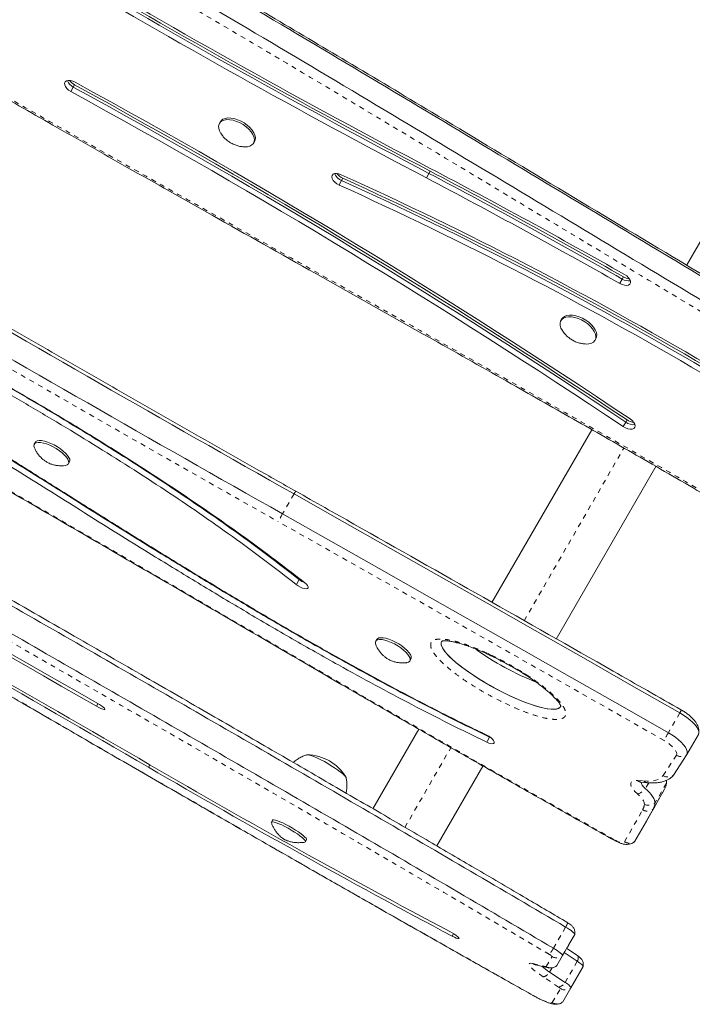
# Model space of a CAD drawing. Extents: x -80 to 418, y -9 to 591.
# Drawn here: x 272 to 285, y 88 to 108 of the extents above; entities that cross this region are included whole.
import ezdxf

# ---------------------------------------------------------------- set-up
doc = ezdxf.new("R2010")
doc.units = 0
doc.header["$LTSCALE"] = 0.125
doc.header["$MEASUREMENT"] = 0
doc.linetypes.add('PHANTOM', pattern=[0.5, 0.25, -0.05, 0.05, -0.05, 0.05, -0.05])
doc.layers.add('CONTOUR', color=7, linetype='CONTINUOUS')

msp = doc.modelspace()

# ---------------------------------------------------------------- linework, layer by layer
at = {"layer": 'CONTOUR', "linetype": 'Continuous', "lineweight": 15}
for p, q in [((288.30299, 108.08452), (285.28804, 102.86247)), ((275.82794, 105.77711), (275.8084, 105.74326)), ((276.50122, 105.34326), (276.52076, 105.37711)), ((282.75614, 101.77711), (282.7366, 101.74326)), ((283.42942, 101.34326), (283.44896, 101.37711)), ((283.36277, 99.52782), (281.33778, 96.02042)), ((272.07289, 99.27317), (272.05104, 99.23532)), ((272.74386, 98.83532), (272.76571, 98.87317)), ((282.64196, 95.27934), (284.66407, 98.78173)), ((279.0011, 95.27317), (278.97924, 95.23532)), ((281.34297, 94.931), (281.25648, 94.98502)), ((279.67206, 94.83532), (279.69392, 94.87317)), ((279.85387, 93.45022), (278.92209, 91.83633)), ((285.29257, 92.9394), (285.52571, 93.34321)), ((281.28957, 93.29065), (281.31867, 93.27794)), ((285.01976, 92.52163), (285.29055, 92.9361)), ((280.21908, 91.08279), (281.15453, 92.70304)), ((284.36012, 92.37854), (284.48679, 92.36688)), ((284.87423, 92.33711), (284.87905, 92.36527)), ((284.87905, 92.36527), (284.87888, 92.41461)), ((284.4727, 91.58335), (284.8399, 92.2324)), ((284.23956, 91.17954), (284.60676, 91.82859)), ((276.88474, 91.60754), (276.86158, 91.56743)), ((284.4727, 91.58335), (284.23956, 91.17954)), ((277.5544, 91.16743), (277.57756, 91.20754)), ((284.22716, 91.16538), (284.23956, 91.17954)), ((282.90089, 89.08216), (283.01828, 89.28553)), ((282.90089, 89.08216), (282.65386, 88.65428)), ((283.06976, 88.74359), (282.80621, 88.91816)), ((283.07288, 88.85749), (282.85464, 89.00205)), ((282.65386, 88.65428), (282.77125, 88.85764)), ((282.21908, 88.67389), (282.47967, 88.6131)), ((282.82272, 88.3157), (282.50879, 88.52365)), ((282.65247, 88.65264), (282.65386, 88.65428)), ((283.18792, 88.63424), (282.94088, 88.20636)), ((282.77756, 87.92349), (282.94088, 88.20636)), ((282.77398, 87.91928), (282.77756, 87.92349)), ((282.77694, 87.9225), (282.77756, 87.92349))]:
    msp.add_line(p, q, dxfattribs=at)
at = {"layer": 'CONTOUR', "linetype": 'PHANTOM', "lineweight": 0}
for p, q in [((272.84373, 106.48023), (272.79161, 106.38995)), ((272.86979, 106.52536), (272.84373, 106.48023)), ((280.05941, 104.72855), (280.00729, 104.63827)), ((280.08547, 104.77369), (280.05941, 104.72855)), ((278.28767, 104.58367), (278.23555, 104.49339)), ((278.31373, 104.6288), (278.28767, 104.58367)), ((283.98169, 102.58553), (283.92957, 102.49526)), ((284.00775, 102.63067), (283.98169, 102.58553)), ((284.07879, 99.7265), (284.05273, 99.68136)), ((284.05273, 99.68136), (284.00061, 99.59109)), ((281.98994, 95.65), (284.01342, 99.15477)), ((277.32196, 98.22513), (277.08882, 97.82132)), ((277.43521, 96.50289), (277.42611, 96.48714)), ((277.42611, 96.48714), (277.36783, 96.38619)), ((281.51315, 94.82418), (281.52048, 94.83688)), ((273.34304, 93.96946), (273.31428, 93.91966)), ((285.15004, 93.78431), (284.9169, 93.3805)), ((281.29311, 93.29679), (281.28957, 93.29065)), ((281.28957, 93.29065), (281.23128, 93.1897)), ((279.56869, 91.45628), (280.50318, 93.07485)), ((284.80905, 92.51015), (285.07984, 92.92462)), ((274.39754, 92.72841), (274.36875, 92.67855)), ((284.28988, 92.41382), (284.41654, 92.40216)), ((284.51796, 92.36465), (284.4501, 92.24713)), ((284.87776, 92.35504), (284.64462, 91.95123)), ((284.8791, 92.36573), (284.87776, 92.35504)), ((284.8399, 92.2324), (284.60676, 91.82859)), ((284.02814, 91.16691), (284.39534, 91.81594)), ((280.55931, 89.30148), (280.53131, 89.25297)), ((282.83345, 89.43647), (282.58642, 89.00859)), ((283.01828, 89.28553), (282.77125, 88.85764)), ((282.439, 88.63569), (282.55639, 88.83906)), ((283.06976, 88.74359), (282.82272, 88.3157)), ((282.16903, 88.69603), (282.42963, 88.63524)), ((282.55864, 88.60999), (282.50879, 88.52365)), ((282.69142, 88.2198), (282.37749, 88.42775)), ((282.56271, 87.9049), (282.72603, 88.18778))]:
    msp.add_line(p, q, dxfattribs=at)
at = {"layer": 'CONTOUR', "linetype": 'Continuous', "lineweight": 15, "flags": 128}
for points in [[(272.88125, 106.57696), (272.83311, 106.59849), (272.78524, 106.6107), (272.74152, 106.61261), (272.70548, 106.60405), (272.68006, 106.58572), (272.6673, 106.5591), (272.66825, 106.52636), (272.68282, 106.49014), (272.70983, 106.45338), (272.7471, 106.41906), (272.79161, 106.38995)], [(275.83841, 105.53894), (275.81023, 105.59137), (275.79451, 105.64207), (275.79181, 105.68919), (275.80223, 105.73104), (275.82539, 105.7661), (275.86046, 105.7931), (275.90616, 105.81108), (275.96085, 105.81938), (276.02256, 105.81769), (276.08904, 105.80609), (276.1579, 105.78499), (276.22665, 105.75515), (276.2928, 105.71766), (276.35396, 105.67386), (276.40793, 105.62533), (276.45274, 105.57385), (276.48679, 105.52126), (276.50884, 105.46946), (276.5181, 105.42033), (276.51422, 105.37564), (276.49736, 105.33701), (276.46811, 105.30584), (276.42754, 105.28324), (276.37711, 105.27004), (276.31865, 105.26672), (276.30148, 105.26756)], [(275.82794, 105.77711), (275.84493, 105.79995), (275.88, 105.82696), (275.92571, 105.84493), (275.9804, 105.85323), (276.0421, 105.85155), (276.10858, 105.83995), (276.17744, 105.81884), (276.24619, 105.78901), (276.31234, 105.75151), (276.37351, 105.70771), (276.42747, 105.65919), (276.47229, 105.6077), (276.50634, 105.55511), (276.52839, 105.50331), (276.53764, 105.45418), (276.53377, 105.40949), (276.52076, 105.37711)], [(278.2799, 104.70298), (278.2314, 104.72026), (278.18503, 104.72765), (278.14455, 104.72456), (278.11324, 104.71122), (278.09363, 104.68873), (278.08732, 104.6589), (278.09481, 104.62415), (278.1155, 104.5873), (278.14772, 104.55134), (278.18884, 104.51916), (278.23555, 104.49339)], [(283.92957, 102.49526), (283.97752, 102.47285), (284.0256, 102.45962), (284.06992, 102.45664), (284.10689, 102.46414), (284.13352, 102.48152), (284.14764, 102.50737), (284.14812, 102.5396), (284.13492, 102.57559), (284.1091, 102.61243), (284.07275, 102.64714), (284.02883, 102.6769)], [(282.76661, 101.53894), (282.73844, 101.59137), (282.72271, 101.64207), (282.72001, 101.68919), (282.73043, 101.73104), (282.75359, 101.7661), (282.78866, 101.7931), (282.83437, 101.81108), (282.88906, 101.81938), (282.95076, 101.81769), (283.01724, 101.80609), (283.0861, 101.78499), (283.15485, 101.75515), (283.221, 101.71766), (283.28216, 101.67386), (283.33613, 101.62533), (283.38095, 101.57385), (283.415, 101.52126), (283.43705, 101.46946), (283.4463, 101.42033), (283.44243, 101.37564), (283.42556, 101.33701), (283.39631, 101.30584), (283.35574, 101.28324), (283.30531, 101.27004), (283.24685, 101.26672), (283.22968, 101.26756)], [(282.75614, 101.77711), (282.77314, 101.79995), (282.8082, 101.82696), (282.85391, 101.84493), (282.9086, 101.85323), (282.97031, 101.85155), (283.03679, 101.83995), (283.10565, 101.81884), (283.17439, 101.78901), (283.24055, 101.75151), (283.30171, 101.70771), (283.35568, 101.65919), (283.40049, 101.6077), (283.43454, 101.55511), (283.45659, 101.50331), (283.46585, 101.45418), (283.46197, 101.40949), (283.44896, 101.37711)], [(284.00061, 99.59109), (284.04714, 99.56497), (284.09565, 99.54727), (284.14221, 99.5394), (284.18303, 99.54202), (284.21482, 99.55491), (284.23501, 99.57702), (284.24195, 99.60656), (284.23508, 99.64114), (284.21496, 99.67796), (284.18322, 99.71403), (284.14244, 99.74644)], [(272.07289, 99.27317), (272.08499, 99.28754), (272.11299, 99.3023), (272.15205, 99.30876), (272.20077, 99.30672), (272.25739, 99.29623), (272.31986, 99.27768), (272.38593, 99.25174), (272.4532, 99.21935), (272.51925, 99.18167), (272.58168, 99.14007), (272.63825, 99.09606), (272.6869, 99.05121), (272.72588, 99.00716), (272.75378, 98.9655), (272.76959, 98.92773), (272.77274, 98.89521), (272.76571, 98.87317)], [(272.05432, 99.16053), (272.0535, 99.16245), (272.04398, 99.19776), (272.04723, 99.22719), (272.06314, 99.24969), (272.09113, 99.26444), (272.13019, 99.27091), (272.17891, 99.26886), (272.23553, 99.25838), (272.298, 99.23983), (272.36407, 99.21389), (272.43134, 99.18149), (272.49739, 99.14382), (272.55982, 99.10222), (272.61639, 99.0582), (272.66504, 99.01336), (272.70402, 98.96931), (272.73192, 98.92764), (272.74774, 98.88987), (272.75089, 98.85735), (272.74126, 98.83127), (272.71921, 98.81256), (272.68553, 98.8019), (272.67701, 98.80072)], [(285.15004, 93.78431), (284.17252, 94.34135), (283.19471, 94.89784), (282.21661, 95.45378), (281.23823, 96.00916), (280.25958, 96.56399), (279.28065, 97.11826), (278.30144, 97.67198), (277.32196, 98.22513)], [(285.15004, 93.78431), (284.17252, 94.34135), (283.19471, 94.89784), (282.21661, 95.45378), (281.23823, 96.00916), (280.25958, 96.56399), (279.28065, 97.11826), (278.30144, 97.67198), (277.32196, 98.22513)], [(284.9169, 93.3805), (283.93938, 93.93754), (282.96157, 94.49403), (281.98347, 95.04997), (281.0051, 95.60535), (280.02644, 96.16018), (279.04751, 96.71445), (278.0683, 97.26817), (277.08882, 97.82132)], [(284.9169, 93.3805), (283.93938, 93.93754), (282.96157, 94.49403), (281.98347, 95.04997), (281.0051, 95.60535), (280.02644, 96.16018), (279.04751, 96.71445), (278.0683, 97.26817), (277.08882, 97.82132)], [(277.36783, 96.38619), (277.40757, 96.35829), (277.45107, 96.3341), (277.49479, 96.3156), (277.53519, 96.30427), (277.56901, 96.30103), (277.59349, 96.30615), (277.60666, 96.31921), (277.60745, 96.33915), (277.5958, 96.36436), (277.57264, 96.3928), (277.53987, 96.42216)], [(279.0011, 95.27317), (279.0132, 95.28754), (279.04119, 95.3023), (279.08025, 95.30876), (279.12897, 95.30672), (279.18559, 95.29623), (279.24806, 95.27768), (279.31413, 95.25174), (279.3814, 95.21935), (279.44745, 95.18167), (279.50988, 95.14007), (279.56645, 95.09606), (279.6151, 95.05121), (279.65408, 95.00716), (279.68198, 94.9655), (279.6978, 94.92773), (279.70095, 94.89521), (279.69392, 94.87317)], [(278.98252, 95.16053), (278.98171, 95.16245), (278.97218, 95.19776), (278.97543, 95.22719), (278.99134, 95.24969), (279.01933, 95.26444), (279.05839, 95.27091), (279.10712, 95.26886), (279.16374, 95.25838), (279.22621, 95.23983), (279.29227, 95.21389), (279.35955, 95.18149), (279.42559, 95.14382), (279.48803, 95.10222), (279.54459, 95.0582), (279.59325, 95.01336), (279.63223, 94.96931), (279.66013, 94.92764), (279.67594, 94.88987), (279.67909, 94.85735), (279.66947, 94.83127), (279.64742, 94.81256), (279.61374, 94.8019), (279.60522, 94.80072)], [(273.31428, 93.91966), (273.36046, 93.89473), (273.40351, 93.87417), (273.43994, 93.85963), (273.4668, 93.85229), (273.4819, 93.85275), (273.48404, 93.86097), (273.47303, 93.87628), (273.44977, 93.89744), (273.41614, 93.92274), (273.37486, 93.95014), (273.32929, 93.9774)], [(285.52369, 93.33991), (285.53472, 93.36944), (285.53355, 93.40521), (285.52018, 93.4463), (285.49498, 93.49166), (285.45859, 93.54012), (285.41194, 93.59043), (285.35623, 93.6413), (285.2929, 93.69142), (285.22358, 93.7395), (285.15004, 93.78431)], [(285.52571, 93.34321), (285.53472, 93.36944), (285.53355, 93.40521), (285.52018, 93.4463), (285.49498, 93.49166), (285.45859, 93.54012), (285.41194, 93.59043), (285.35623, 93.6413), (285.2929, 93.69142), (285.22358, 93.7395), (285.15004, 93.78431)], [(281.23128, 93.1897), (281.27489, 93.17164), (281.31494, 93.16084), (281.3482, 93.15817), (281.37196, 93.16385), (281.38431, 93.17742), (281.38424, 93.19778), (281.37176, 93.22328), (281.34788, 93.25185), (281.31454, 93.28119), (281.27443, 93.3089), (281.2308, 93.33276)], [(285.29055, 92.9361), (285.30158, 92.96563), (285.30041, 93.0014), (285.28704, 93.04249), (285.26184, 93.08785), (285.22545, 93.13631), (285.1788, 93.18662), (285.12309, 93.23749), (285.05976, 93.28761), (284.99044, 93.33569), (284.9169, 93.3805)], [(285.29055, 92.9361), (285.30158, 92.96563), (285.30041, 93.0014), (285.28704, 93.04249), (285.26184, 93.08785), (285.22545, 93.13631), (285.1788, 93.18662), (285.12309, 93.23749), (285.05976, 93.28761), (284.99044, 93.33569), (284.9169, 93.3805)], [(277.56631, 92.92556), (277.57873, 92.93282), (277.6031, 92.93274), (277.63869, 92.92531), (277.68441, 92.91078), (277.73888, 92.88957), (277.80044, 92.86233), (277.86723, 92.8299), (277.9372, 92.79325), (278.00824, 92.75349), (278.07818, 92.71185), (278.14491, 92.66958), (278.20639, 92.62796), (278.26076, 92.58826), (278.30636, 92.55169), (278.34181, 92.51936), (278.36603, 92.49225), (278.37829, 92.47119), (278.37821, 92.45681)], [(277.575, 92.93186), (277.57873, 92.93282), (277.6031, 92.93274), (277.63869, 92.92531), (277.68441, 92.91078), (277.73888, 92.88957), (277.80044, 92.86233), (277.86723, 92.8299), (277.9372, 92.79325), (278.00824, 92.75349), (278.07818, 92.71185), (278.14491, 92.66958), (278.20639, 92.62796), (278.26076, 92.58826), (278.30636, 92.55169), (278.34181, 92.51936), (278.36603, 92.49225), (278.37829, 92.47119), (278.37934, 92.46742)], [(284.96082, 92.46198), (284.99129, 92.48706), (285.01976, 92.52163)], [(284.97413, 92.47189), (284.99129, 92.48706), (285.01976, 92.52163)], [(284.4501, 92.24713), (284.41515, 92.28067), (284.38888, 92.31313), (284.37253, 92.34297), (284.36689, 92.36877), (284.36774, 92.37784)], [(284.4501, 92.24713), (284.41515, 92.28067), (284.38888, 92.31313), (284.37253, 92.34297), (284.36689, 92.36877), (284.36774, 92.37784)], [(284.87776, 92.35504), (284.87676, 92.38416), (284.87152, 92.40752)], [(284.87776, 92.35504), (284.87676, 92.38416), (284.87152, 92.40752)], [(284.64462, 91.95123), (284.64362, 91.98035), (284.63553, 92.01264), (284.62044, 92.04768), (284.59856, 92.08502), (284.57017, 92.12415), (284.53565, 92.16457), (284.49545, 92.20574), (284.4501, 92.24713)], [(284.64462, 91.95123), (284.64362, 91.98035), (284.63553, 92.01264), (284.62044, 92.04768), (284.59856, 92.08502), (284.57017, 92.12415), (284.53565, 92.16457), (284.49545, 92.20574), (284.4501, 92.24713)], [(276.86164, 91.5548), (276.86034, 91.56375), (276.86837, 91.57259), (276.88866, 91.57401), (276.9205, 91.56797), (276.96273, 91.55468), (277.01382, 91.53462), (277.07194, 91.50852), (277.13496, 91.47732), (277.20063, 91.44214), (277.26657, 91.40427), (277.33038, 91.36507), (277.38978, 91.32595), (277.4426, 91.28833), (277.48694, 91.25356), (277.5212, 91.22292), (277.54415, 91.19749), (277.55494, 91.17821), (277.55319, 91.16577), (277.54352, 91.16118)], [(276.88474, 91.60754), (276.89153, 91.6127), (276.91182, 91.61413), (276.94366, 91.60808), (276.98589, 91.59479), (277.03698, 91.57473), (277.0951, 91.54863), (277.15812, 91.51743), (277.22379, 91.48226), (277.28973, 91.44439), (277.35354, 91.40518), (277.41294, 91.36606), (277.46576, 91.32844), (277.5101, 91.29368), (277.54436, 91.26303), (277.5673, 91.23761), (277.5781, 91.21833), (277.57756, 91.20754)], [(284.21358, 91.15722), (284.22143, 91.16138), (284.23956, 91.17954)], [(280.53131, 89.25297), (280.57581, 89.23074), (280.61481, 89.21403), (280.64515, 89.20419), (280.66437, 89.20201), (280.67092, 89.20768), (280.66425, 89.22073), (280.64493, 89.24011), (280.6145, 89.26424), (280.57543, 89.29118), (280.53089, 89.31873), (280.48449, 89.34467)], [(283.01828, 89.28553), (283.01803, 89.294), (283.01006, 89.30663), (282.99467, 89.32297), (282.9724, 89.34243), (282.94405, 89.36431), (282.91062, 89.38785), (282.87331, 89.41219), (282.83345, 89.43647)], [(283.01828, 89.28553), (283.01803, 89.294), (283.01006, 89.30663), (282.99467, 89.32297), (282.9724, 89.34243), (282.94405, 89.36431), (282.91062, 89.38785), (282.87331, 89.41219), (282.83345, 89.43647)], [(282.77125, 88.85764), (282.77099, 88.86612), (282.76303, 88.87875), (282.74764, 88.89509), (282.72537, 88.91454), (282.69701, 88.93643), (282.66358, 88.95996), (282.62628, 88.98431), (282.58642, 89.00859)], [(282.77125, 88.85764), (282.77099, 88.86612), (282.76303, 88.87875), (282.74764, 88.89509), (282.72537, 88.91454), (282.69701, 88.93643), (282.66358, 88.95996), (282.62628, 88.98431), (282.58642, 89.00859)], [(283.18792, 88.63424), (283.18837, 88.64054), (283.18403, 88.64946), (283.175, 88.66081), (283.16148, 88.67433), (283.14376, 88.68972), (283.12224, 88.70665), (283.09739, 88.72474), (283.06976, 88.74359)], [(283.18792, 88.63424), (283.18837, 88.64054), (283.18403, 88.64946), (283.175, 88.66081), (283.16148, 88.67433), (283.14376, 88.68972), (283.12224, 88.70665), (283.09739, 88.72474), (283.06976, 88.74359)], [(282.6511, 88.65171), (282.65236, 88.65255), (282.65386, 88.65428)], [(282.94088, 88.20636), (282.94133, 88.21266), (282.937, 88.22158), (282.92797, 88.23293), (282.91444, 88.24645), (282.89673, 88.26184), (282.8752, 88.27877), (282.85035, 88.29686), (282.82272, 88.3157)], [(282.94088, 88.20636), (282.94133, 88.21266), (282.937, 88.22158), (282.92797, 88.23293), (282.91444, 88.24645), (282.89673, 88.26184), (282.8752, 88.27877), (282.85035, 88.29686), (282.82272, 88.3157)]]:
    msp.add_lwpolyline(points, dxfattribs=at)
at = {"layer": 'CONTOUR', "linetype": 'PHANTOM', "lineweight": 0, "flags": 128}
for points in [[(259.80396, 105.09896), (262.03786, 103.80834), (264.27106, 102.51652), (266.50355, 101.2235), (268.73533, 99.92929), (270.9664, 98.63388), (273.19675, 97.33728), (275.42637, 96.0395), (277.65526, 94.74053)], [(284.82899, 93.22297), (283.8517, 93.77988), (282.87412, 94.33624), (281.89626, 94.89204), (280.91812, 95.44729), (279.9397, 96.00199), (278.961, 96.55612), (277.98203, 97.1097), (277.00279, 97.66272)], [(285.07984, 92.92462), (285.08782, 92.95008), (285.08298, 92.98185), (285.06552, 93.01866), (285.03613, 93.05903), (284.996, 93.10134), (284.94673, 93.1439), (284.8903, 93.18499), (284.82899, 93.22297)], [(284.41654, 92.40216), (284.48725, 92.39799), (284.55252, 92.39896), (284.61193, 92.40506), (284.6651, 92.41627), (284.71167, 92.4325), (284.75135, 92.45366), (284.78388, 92.47959), (284.80905, 92.51015)], [(284.29173, 92.13891), (284.23897, 92.18894), (284.1975, 92.23776), (284.16887, 92.28356), (284.15416, 92.3246), (284.15393, 92.35935), (284.16818, 92.3865), (284.19637, 92.40503), (284.23745, 92.41426), (284.28988, 92.41382)], [(284.43009, 91.92844), (284.42938, 91.94915), (284.42362, 91.97212), (284.41289, 91.99705), (284.39732, 92.0236), (284.37713, 92.05144), (284.35258, 92.08018), (284.32399, 92.10947), (284.29173, 92.13891)], [(283.84231, 91.19827), (283.87319, 91.1823), (283.90396, 91.16914), (283.93348, 91.15925), (283.96068, 91.153), (283.98454, 91.15063), (284.00419, 91.15222), (284.0189, 91.15771), (284.02814, 91.16691)], [(282.37749, 88.42775), (282.30334, 88.4785), (282.23775, 88.52683), (282.18253, 88.5714), (282.13918, 88.61099), (282.1089, 88.64451), (282.09252, 88.67105), (282.09048, 88.68987), (282.10284, 88.70047), (282.12927, 88.70254), (282.16903, 88.69603)], [(283.06976, 88.74359), (283.07819, 88.76687), (283.08405, 88.7886), (283.0872, 88.80827), (283.08756, 88.8254), (283.08513, 88.8396), (283.07997, 88.85053), (283.07288, 88.85749)], [(282.42963, 88.63524), (282.43151, 88.63485), (282.43319, 88.63458), (282.43468, 88.63444), (282.43597, 88.63443), (282.43704, 88.63456), (282.43791, 88.63481), (282.43857, 88.63519), (282.439, 88.63569)], [(282.16806, 88.05342), (282.24078, 88.0139), (282.31117, 87.97842), (282.37677, 87.94821), (282.43528, 87.92432), (282.48466, 87.9076), (282.52318, 87.89863), (282.54951, 87.89772), (282.56271, 87.9049)], [(282.16806, 88.05342), (282.16878, 88.05046), (282.16878, 88.05045)]]:
    msp.add_lwpolyline(points, dxfattribs=at)
at = {"layer": 'CONTOUR', "linetype": 'PHANTOM', "lineweight": 0}
for centre, radius, start, end in [((112.65846, -181.45855), 338.71657, 58.0332305, 61.1137144), ((607.68728, 683.59187), 672.80398, 239.00998152, 240.56064941), ((277.6753, 98.03815), 0.39976, 142.718123, 152.113071), ((280.28928, 95.98249), 3.6911, 150.120447, 152.921479), ((277.6035, 94.76742), 0.05832, 320.079065, 332.550666), ((503.2031, 481.51619), 447.73568, 239.7514435, 240.6637772), ((285.78462, 93.435), 0.72436, 145.992621, 151.16897), ((290.74249, 90.02601), 6.72235, 150.06582, 151.603461), ((285.17689, 93.08263), 0.18544, 238.43942, 307.798177), ((284.90611, 92.66816), 0.18544, 238.43942, 307.798177), ((284.37212, 92.49), 0.1121, 222.80654, 263.855497), ((284.49879, 92.47835), 0.11211, 222.806974, 263.836996), ((284.22766, 92.40267), 0.27143, 283.653388, 325.037395), ((284.15736, 91.95107), 0.27367, 330.411499, 355.256831), ((284.51973, 92.1057), 0.19864, 243.173037, 308.954253), ((283.86154, 91.18435), 0.02374, 144.109574, 175.430463), ((282.45678, 88.77236), 0.11988, 33.806397, 67.732029), ((282.65062, 89.001), 0.18736, 239.807649, 310.078617), ((282.25265, 88.8174), 0.14738, 235.433411, 256.832559), ((282.33921, 88.61799), 0.19405, 281.375404, 330.912488), ((282.51324, 88.75659), 0.14736, 235.432644, 257.066432), ((282.53323, 88.79764), 0.18736, 239.807649, 310.078617), ((282.65314, 88.41004), 0.19405, 281.375404, 330.912488), ((282.66263, 88.15398), 0.07184, 28.059842, 66.374991), ((282.82025, 88.34972), 0.18736, 239.807506, 310.0786), ((282.65693, 88.06685), 0.18736, 239.807506, 310.0786)]:
    msp.add_arc(centre, radius, start, end, dxfattribs=at)
at = {"layer": 'CONTOUR', "linetype": 'Continuous', "lineweight": 15}
for centre, radius, start, end in [((358.10135, 253.30242), 167.82353, 239.3233879, 242.2882391), ((358.12741, 253.34756), 167.82353, 239.3233879, 242.2882391), ((357.81334, 252.80357), 167.1448, 239.3233879, 242.2882391), ((358.04923, 253.21214), 167.82353, 239.3233879, 242.2882391), ((607.76591, 683.72806), 672.31457, 239.00998152, 240.56064941), ((607.53277, 683.32425), 672.31457, 239.00998152, 240.56064941), ((272.94933, 106.70118), 0.24489, 201.965242, 244.457004), ((273.00438, 106.78237), 0.29012, 215.821728, 242.359727), ((203.05763, -21.21249), 145.51814, 56.1791498, 61.3426925), ((203.08369, -21.16735), 145.51814, 56.1791498, 61.3426925), ((202.77024, -21.71026), 146.19563, 56.1791498, 61.3426925), ((203.00551, -21.30276), 145.51814, 56.1791498, 61.3426925), ((278.37842, 104.82089), 0.25399, 202.348617, 249.065116), ((278.42901, 104.8995), 0.29422, 215.819922, 246.932308), ((245.90136, 33.16634), 78.52299, 59.525474, 65.6477884), ((216.70497, -15.88758), 136.24257, 60.4092792, 62.2889947), ((216.73103, -15.84245), 136.24257, 60.4092792, 62.2889947), ((216.41727, -16.38586), 136.92065, 60.4092792, 62.2889947), ((246.13522, 33.5707), 77.84895, 59.5289575, 65.6480116), ((246.18734, 33.66098), 77.84895, 59.5289575, 65.6480116), ((246.2134, 33.70611), 77.84895, 59.5289575, 65.6480116), ((216.65285, -15.97786), 136.24257, 60.4092792, 62.2889947), ((284.11021, 102.78413), 0.23655, 237.091354, 278.588981), ((284.15218, 102.87395), 0.28293, 239.303719, 264.419354), ((532.84876, 550.29822), 525.01385, 238.936786, 240.3738698), ((531.66105, 548.24103), 522.58085, 238.936786, 240.3738698), ((284.24898, 99.97233), 0.29899, 235.3046, 263.857562), ((284.20052, 99.86815), 0.23819, 231.648321, 279.019107), ((-27.68446, -426.54513), 600.69074, 59.81172169, 60.63654419), ((-28.87531, -428.60773), 603.12999, 59.81172169, 60.63654419), ((277.71376, 96.85442), 0.46652, 231.932266, 248.326683), ((277.5689, 91.99253), 0.94141, 31.356583, 88.643417), ((363.15177, 245.22042), 176.44015, 239.802108, 242.0611667), ((364.11288, 246.8707), 178.40748, 239.7994007, 242.063874), ((284.5802, 92.37973), 0.29858, 330.433314, 355.256095), ((284.34706, 91.97592), 0.29858, 330.433314, 355.256095), ((283.16201, 89.5518), 1.21811, 228.238358, 237.570823)]:
    msp.add_arc(centre, radius, start, end, dxfattribs=at)
for centre, start_param, end_param in [((281.52311, 94.56623), 3.1997862, 6.31691754), ((281.52311, 94.56623), 3.1997862, 6.36759827), ((281.52311, 94.56623), 3.0505233, 3.1997862), ((281.52311, 94.56623), 3.08362531, 3.1997862), ((281.75625, 94.97004), 4.17041832, 5.23694601)]:
    msp.add_ellipse(centre, major_axis=(1.20639, -0.65802), ratio=0.22385755, start_param=start_param, end_param=end_param, dxfattribs=at)
for points, knots in [([(276.25798, 115.06394), (276.52471, 114.9165), (277.2983, 114.48886), (278.57556, 113.77503), (280.08827, 112.91991), (281.59657, 112.0569), (283.10044, 111.18618), (284.5998, 110.30777), (286.09456, 109.4217), (287.58467, 108.52807), (289.06994, 107.62675), (290.52561, 106.73386), (291.48376, 106.13778), (291.95032, 105.84753)], [0, 0, 0, 0, 0.05023584, 0.14569813, 0.24116056, 0.336623, 0.43208543, 0.52754786, 0.62301029, 0.71847272, 0.81393515, 0.90939757, 1, 1, 1, 1]), ([(288.67501, 100.84643), (288.08725, 101.19591), (286.81569, 101.95199), (284.71779, 103.20825), (282.45388, 104.56745), (280.29888, 105.86254), (278.45214, 106.9671), (276.89096, 107.89509), (275.47216, 108.73202), (274.1789, 109.48831), (272.98101, 110.18245), (271.81936, 110.84842), (270.6656, 111.50222), (269.50858, 112.1497), (268.37967, 112.7733), (267.2762, 113.37484), (266.2217, 113.94155), (265.53091, 114.3084), (265.2003, 114.48221), (265.197, 114.48394)], [0, 0, 0, 0, 0.075534811, 0.163412665, 0.270136771, 0.367261461, 0.441182459, 0.507853707, 0.567876971, 0.623122846, 0.673317642, 0.72077816, 0.771004351, 0.819784546, 0.86723645, 0.913495557, 0.958676207, 0.999586911, 1, 1, 1, 1]), ([(288.65683, 100.8121), (287.78584, 101.32985), (286.04317, 102.36575), (283.43644, 103.9325), (280.82891, 105.50063), (278.21791, 107.06438), (275.90084, 108.43776), (273.87823, 109.62054), (272.15249, 110.61628), (270.42027, 111.59999), (268.68036, 112.56914), (266.93257, 113.52363), (265.75996, 114.14383), (265.1735, 114.454)], [0, 0, 0, 0, 0.111895908, 0.223880899, 0.335919624, 0.447974789, 0.560014649, 0.633356426, 0.706682612, 0.779997162, 0.853309636, 0.926636094, 1, 1, 1, 1]), ([(288.65683, 100.8121), (287.78584, 101.32985), (286.04317, 102.36575), (283.43644, 103.9325), (280.82891, 105.50063), (278.21791, 107.06438), (275.90084, 108.43776), (273.87823, 109.62054), (272.15249, 110.61628), (270.42027, 111.59999), (268.68036, 112.56914), (266.93257, 113.52363), (265.75996, 114.14383), (265.1735, 114.454)], [0, 0, 0, 0, 0.11189591, 0.2238809, 0.33591962, 0.44797479, 0.56001465, 0.63335643, 0.70668261, 0.77999716, 0.85330964, 0.92663609, 1, 1, 1, 1]), ([(288.44835, 100.451), (287.57736, 100.96875), (285.83469, 102.00465), (283.22796, 103.57141), (280.62043, 105.13953), (278.00943, 106.70328), (275.69236, 108.07666), (273.66975, 109.25944), (271.94401, 110.25518), (270.21179, 111.23889), (268.47188, 112.20804), (266.72409, 113.16253), (265.55148, 113.78273), (264.96502, 114.0929)], [0, 0, 0, 0, 0.111895908, 0.223880899, 0.335919624, 0.447974789, 0.560014649, 0.633356426, 0.706682612, 0.779997162, 0.853309636, 0.926636094, 1, 1, 1, 1]), ([(288.44835, 100.451), (287.57736, 100.96875), (285.83469, 102.00465), (283.22796, 103.57141), (280.62043, 105.13953), (278.00943, 106.70328), (275.69236, 108.07666), (273.66975, 109.25944), (271.94401, 110.25518), (270.21179, 111.23889), (268.47188, 112.20804), (266.72409, 113.16253), (265.55148, 113.78273), (264.96502, 114.0929)], [0, 0, 0, 0, 0.11189591, 0.2238809, 0.33591962, 0.44797479, 0.56001465, 0.63335643, 0.70668261, 0.77999716, 0.85330964, 0.92663609, 1, 1, 1, 1]), ([(263.37202, 111.06852), (263.61141, 110.92051), (264.23515, 110.53488), (265.24629, 109.91881), (266.40352, 109.22055), (267.56059, 108.5308), (268.71725, 107.84916), (269.8809, 107.17178), (271.11743, 106.45844), (272.47174, 105.68362), (274.00703, 104.81182), (275.78216, 103.8099), (277.88404, 102.62822), (279.94126, 101.4718), (281.74227, 100.45424), (283.13733, 99.66207), (284.44657, 98.91123), (285.79622, 98.12976), (286.85784, 97.51134), (287.47596, 97.14844), (287.61088, 97.06923)], [0, 0, 0, 0, 0.03018979, 0.07865907, 0.12695274, 0.17507547, 0.22303247, 0.27082503, 0.31935268, 0.37599872, 0.43801759, 0.50854885, 0.5944406, 0.69643468, 0.76146659, 0.81612047, 0.86834855, 0.92318964, 0.98323379, 1, 1, 1, 1]), ([(277.35723, 98.2803), (277.09183, 98.43023), (276.32217, 98.86502), (275.04977, 99.58777), (273.54075, 100.44982), (272.0339, 101.31586), (270.52927, 102.1858), (269.02694, 103.05959), (267.527, 103.93719), (266.02949, 104.81854), (264.53457, 105.70367), (263.06678, 106.57752), (262.09865, 107.15807), (261.62691, 107.44096)], [0, 0, 0, 0, 0.05023584, 0.14568626, 0.24113683, 0.3365874, 0.43203798, 0.52748855, 0.62293912, 0.71838969, 0.81384025, 0.90929079, 1, 1, 1, 1]), ([(275.83646, 105.5419), (275.85277, 105.5187), (275.88327, 105.47532), (275.93833, 105.41935), (275.99797, 105.37139), (276.06738, 105.3295), (276.14344, 105.29752), (276.22251, 105.27585), (276.27496, 105.27047), (276.30074, 105.26783)], [0, 0, 0, 0, 0.152127801, 0.284420418, 0.419933546, 0.561696844, 0.717194211, 0.860944615, 1, 1, 1, 1]), ([(277.53987, 96.42216), (277.34021, 96.57765), (276.94175, 96.888), (276.31955, 97.34592), (275.68355, 97.79665), (275.03306, 98.24002), (274.37001, 98.67637), (273.69556, 99.10591), (272.92503, 99.58209), (272.05585, 100.10185), (271.08732, 100.66193), (270.10899, 101.21145), (268.98351, 101.82815), (267.71384, 102.50678), (266.30637, 103.24373), (264.91174, 103.9658), (263.53931, 104.67374), (262.63384, 105.14641), (262.18631, 105.38003)], [0, 0, 0, 0, 0.04480407, 0.08942037, 0.13396788, 0.17851808, 0.22313678, 0.26786935, 0.31274311, 0.37469375, 0.43692404, 0.49938104, 0.56197553, 0.65139206, 0.74041576, 0.82855047, 0.91526083, 1, 1, 1, 1]), ([(262.21554, 105.35276), (262.615, 105.14412), (263.4215, 104.72288), (264.64198, 104.09277), (265.87909, 103.45314), (267.03667, 102.8502), (268.10858, 102.2844), (269.0903, 101.75789), (270.06735, 101.22314), (270.97231, 100.71554), (271.80396, 100.23677), (272.56225, 99.78877), (273.30985, 99.33418), (274.04509, 98.87271), (274.76198, 98.40681), (275.4593, 97.93638), (276.13518, 97.46116), (276.7946, 96.97845), (277.2154, 96.65107), (277.42611, 96.48714)], [0, 0, 0, 0, 0.07637702, 0.15420588, 0.23310598, 0.31269527, 0.37547321, 0.43828382, 0.5009787, 0.56343243, 0.61315682, 0.6626315, 0.71184089, 0.76078919, 0.80950251, 0.85716712, 0.90473325, 0.95229571, 1, 1, 1, 1]), ([(262.21554, 105.35276), (262.615, 105.14412), (263.4215, 104.72288), (264.64198, 104.09277), (265.87909, 103.45314), (267.03667, 102.8502), (268.10858, 102.2844), (269.0903, 101.75789), (270.06735, 101.22314), (270.97231, 100.71554), (271.80396, 100.23677), (272.56225, 99.78877), (273.30985, 99.33418), (274.04509, 98.87271), (274.76198, 98.40681), (275.4593, 97.93638), (276.13518, 97.46116), (276.7946, 96.97845), (277.2154, 96.65107), (277.42611, 96.48714)], [0, 0, 0, 0, 0.076377016, 0.15420588, 0.233105983, 0.31269527, 0.375473211, 0.438283822, 0.500978697, 0.563432428, 0.613156825, 0.662631498, 0.711840887, 0.760789187, 0.809502505, 0.85716712, 0.90473325, 0.952295707, 1, 1, 1, 1]), ([(259.79764, 105.08801), (260.50181, 104.68129), (262.54391, 103.50179), (265.92223, 101.54657), (269.93176, 99.22101), (273.8406, 96.94907), (276.41183, 95.45056), (277.64823, 94.72999)], [0, 0, 0, 0, 0.11820459, 0.34279407, 0.5673836, 0.79197313, 1, 1, 1, 1]), ([(262.15725, 105.25181), (262.55671, 105.04317), (263.36322, 104.62192), (264.58369, 103.99182), (265.82081, 103.35219), (266.97839, 102.74925), (268.0503, 102.18345), (269.03201, 101.65693), (270.00906, 101.12219), (270.91403, 100.61459), (271.74567, 100.13582), (272.50396, 99.68782), (273.25156, 99.23323), (273.9868, 98.77176), (274.70369, 98.30586), (275.40102, 97.83543), (276.07689, 97.36021), (276.73631, 96.8775), (277.15711, 96.55012), (277.36783, 96.38619)], [0, 0, 0, 0, 0.07637702, 0.15420588, 0.23310598, 0.31269527, 0.37547321, 0.43828382, 0.5009787, 0.56343243, 0.61315682, 0.6626315, 0.71184089, 0.76078919, 0.80950251, 0.85716712, 0.90473325, 0.95229571, 1, 1, 1, 1]), ([(282.87499, 89.52595), (282.59323, 89.69182), (281.98494, 90.0499), (281.06737, 90.58844), (280.10908, 91.14892), (279.10667, 91.73313), (278.02415, 92.36223), (276.85123, 93.04183), (275.60677, 93.76091), (274.26868, 94.53216), (272.80232, 95.37549), (271.14059, 96.32943), (269.10544, 97.49619), (266.92697, 98.74444), (264.86416, 99.92768), (263.19, 100.88975), (261.77246, 101.70607), (260.47976, 102.45239), (259.44978, 103.0484), (258.84759, 103.39801), (258.6427, 103.51697)], [0, 0, 0, 0, 0.03509917, 0.07577299, 0.11416363, 0.15417429, 0.20017933, 0.24839314, 0.29948616, 0.35424118, 0.41394394, 0.48081761, 0.55965243, 0.66544981, 0.75000708, 0.81460117, 0.87244289, 0.92535211, 0.97460047, 1, 1, 1, 1]), ([(282.83345, 89.43647), (282.18997, 89.81496), (280.90348, 90.57165), (278.96806, 91.70036), (277.03054, 92.82467), (275.09083, 93.94503), (273.14953, 95.06241), (271.20705, 96.17768), (269.19908, 97.32884), (267.12607, 98.51674), (264.98856, 99.74246), (262.85201, 100.97019), (260.7167, 102.20064), (259.29536, 103.02455), (258.58466, 103.43652)], [0, 0, 0, 0, 0.08007516, 0.16009041, 0.24007672, 0.32005429, 0.40003455, 0.48002211, 0.56001672, 0.64801521, 0.73601325, 0.82400751, 0.91199975, 1, 1, 1, 1]), ([(282.83345, 89.43647), (282.18997, 89.81496), (280.90348, 90.57165), (278.96806, 91.70036), (277.03054, 92.82467), (275.09083, 93.94503), (273.14953, 95.06241), (271.20705, 96.17768), (269.19908, 97.32884), (267.12607, 98.51674), (264.98856, 99.74246), (262.85201, 100.97019), (260.7167, 102.20064), (259.29536, 103.02455), (258.58466, 103.43652)], [0, 0, 0, 0, 0.08007516, 0.16009041, 0.24007672, 0.32005429, 0.40003455, 0.48002211, 0.56001672, 0.64801521, 0.73601325, 0.82400751, 0.91199975, 1, 1, 1, 1]), ([(282.58642, 89.00859), (281.94293, 89.38708), (280.65644, 90.14377), (278.72102, 91.27248), (276.7835, 92.39679), (274.84379, 93.51715), (272.90249, 94.63453), (270.96001, 95.7498), (268.95205, 96.90096), (266.87904, 98.08886), (264.74152, 99.31458), (262.60497, 100.54231), (260.46966, 101.77275), (259.04832, 102.59666), (258.33762, 103.00864)], [0, 0, 0, 0, 0.08007516, 0.16009041, 0.24007672, 0.32005429, 0.40003455, 0.48002211, 0.56001672, 0.64801521, 0.73601325, 0.82400751, 0.91199975, 1, 1, 1, 1]), ([(282.58642, 89.00859), (281.94293, 89.38708), (280.65644, 90.14377), (278.72102, 91.27248), (276.7835, 92.39679), (274.84379, 93.51715), (272.90249, 94.63453), (270.96001, 95.7498), (268.95205, 96.90096), (266.87904, 98.08886), (264.74152, 99.31458), (262.60497, 100.54231), (260.46966, 101.77275), (259.04832, 102.59666), (258.33762, 103.00864)], [0, 0, 0, 0, 0.08007516, 0.16009041, 0.24007672, 0.32005429, 0.40003455, 0.48002211, 0.56001672, 0.64801521, 0.73601325, 0.82400751, 0.91199975, 1, 1, 1, 1]), ([(266.26674, 102.14672), (266.5806, 101.96612), (267.20897, 101.60454), (268.14349, 101.04697), (269.07426, 100.48076), (270.00184, 99.90687), (271.02341, 99.26795), (272.13944, 98.5653), (273.35244, 97.80267), (274.46883, 97.10796), (275.48932, 96.48359), (276.41305, 95.92946), (277.34339, 95.38524), (278.21435, 94.89124), (279.0248, 94.44626), (279.77384, 94.04856), (280.52943, 93.66068), (281.03557, 93.41429), (281.28957, 93.29065)], [0, 0, 0, 0, 0.06205873, 0.12424442, 0.18659374, 0.24910569, 0.31176142, 0.39396409, 0.47624344, 0.5584994, 0.62013634, 0.68171968, 0.7432732, 0.80485523, 0.85332515, 0.90194703, 0.950795, 1, 1, 1, 1]), ([(266.26674, 102.14672), (266.5806, 101.96612), (267.20897, 101.60454), (268.14349, 101.04697), (269.07426, 100.48076), (270.00184, 99.90687), (271.02341, 99.26795), (272.13944, 98.5653), (273.35244, 97.80267), (274.46883, 97.10796), (275.48932, 96.48359), (276.41305, 95.92946), (277.34339, 95.38524), (278.21435, 94.89124), (279.0248, 94.44626), (279.77384, 94.04856), (280.52943, 93.66068), (281.03557, 93.41429), (281.28957, 93.29065)], [0, 0, 0, 0, 0.06205873, 0.12424442, 0.18659374, 0.24910569, 0.31176142, 0.39396409, 0.47624344, 0.5584994, 0.62013634, 0.68171968, 0.7432732, 0.80485523, 0.85332515, 0.90194703, 0.950795, 1, 1, 1, 1]), ([(281.2308, 93.33276), (280.96174, 93.46388), (280.4253, 93.72529), (279.62424, 94.13852), (278.82943, 94.56344), (278.04007, 95.00055), (277.25547, 95.4481), (276.42829, 95.93221), (275.55863, 96.45329), (274.64642, 97.01092), (273.73657, 97.5754), (272.82171, 98.14849), (271.9007, 98.72813), (270.97232, 99.31214), (270.04147, 99.89436), (269.1069, 100.47263), (268.1671, 101.04439), (267.22156, 101.60857), (266.58511, 101.97481), (266.26694, 102.15789)], [0, 0, 0, 0, 0.05232342, 0.10432102, 0.15614931, 0.20790975, 0.25969014, 0.31154707, 0.37280905, 0.43425171, 0.49587107, 0.55764208, 0.6207907, 0.68401033, 0.74725203, 0.81047715, 0.87367335, 0.93684685, 1, 1, 1, 1]), ([(266.20845, 102.04577), (266.52232, 101.86517), (267.15069, 101.50359), (268.08521, 100.94602), (269.01598, 100.37981), (269.94356, 99.80592), (270.96513, 99.167), (272.08115, 98.46435), (273.29416, 97.70172), (274.41055, 97.00701), (275.43104, 96.38263), (276.35477, 95.82851), (277.2851, 95.28429), (278.15606, 94.79028), (278.96651, 94.34531), (279.71556, 93.9476), (280.47115, 93.55973), (280.97729, 93.31334), (281.23128, 93.1897)], [0, 0, 0, 0, 0.062058727, 0.124244422, 0.186593739, 0.249105692, 0.311761423, 0.393964086, 0.476243444, 0.558499399, 0.62013634, 0.681719682, 0.743273202, 0.804855232, 0.853325154, 0.901947035, 0.950795003, 1, 1, 1, 1]), ([(258.67104, 101.63993), (258.90985, 101.50101), (259.82738, 100.96725), (261.4883, 99.9996), (263.63371, 98.74746), (265.81143, 97.47561), (267.80705, 96.3109), (269.57862, 95.27854), (271.0864, 94.4016), (272.43968, 93.61626), (273.72534, 92.87206), (274.97687, 92.14979), (276.2181, 91.43577), (277.40926, 90.75288), (278.55723, 90.09705), (279.66786, 89.46483), (280.74571, 88.85362), (281.57576, 88.38449), (282.04693, 88.11924), (282.16879, 88.05063)], [0, 0, 0, 0, 0.03052807, 0.11728833, 0.21241499, 0.30506818, 0.39602766, 0.46778644, 0.53165185, 0.58875424, 0.6406491, 0.69575884, 0.74838009, 0.79884155, 0.84746345, 0.89449236, 0.94012315, 0.98451364, 1, 1, 1, 1]), ([(282.76466, 101.5419), (282.78098, 101.5187), (282.81148, 101.47532), (282.86653, 101.41935), (282.92617, 101.37139), (282.99558, 101.3295), (283.07164, 101.29752), (283.15072, 101.27585), (283.20316, 101.27047), (283.22895, 101.26783)], [0, 0, 0, 0, 0.1521278, 0.28442042, 0.41993355, 0.56169684, 0.71719421, 0.86094461, 1, 1, 1, 1]), ([(272.05525, 99.16091), (272.05912, 99.15135), (272.07197, 99.11954), (272.10098, 99.06994), (272.13419, 99.02205), (272.15647, 98.99604), (272.16383, 98.98746)], [0, 0, 0, 0, 0.15024441, 0.49944218, 0.83476335, 1, 1, 1, 1]), ([(272.16383, 98.98746), (272.18, 98.97035), (272.21058, 98.93798), (272.26285, 98.89673), (272.32178, 98.86023), (272.38866, 98.83088), (272.4612, 98.80996), (272.53593, 98.7982), (272.60765, 98.79448), (272.65428, 98.79924), (272.67506, 98.80135)], [0, 0, 0, 0, 0.12486207, 0.23617605, 0.35227117, 0.48910523, 0.62126086, 0.75242407, 0.88967198, 1, 1, 1, 1]), ([(285.18415, 93.84014), (284.72303, 94.10293), (283.3858, 94.86502), (281.17085, 96.12334), (279.02265, 97.33993), (277.75098, 98.05797), (277.35723, 98.2803)], [0, 0, 0, 0, 0.17692421, 0.51307888, 0.84923372, 1, 1, 1, 1]), ([(278.98346, 95.16091), (278.98732, 95.15135), (279.00018, 95.11954), (279.02919, 95.06994), (279.06239, 95.02205), (279.08468, 94.99604), (279.09203, 94.98746)], [0, 0, 0, 0, 0.15024441, 0.49944218, 0.83476335, 1, 1, 1, 1]), ([(280.32646, 95.23984), (280.32608, 95.23969), (280.32498, 95.23927), (280.33574, 95.2421), (280.3559, 95.24439), (280.38833, 95.24523), (280.43379, 95.24248), (280.49145, 95.23503), (280.56139, 95.22184), (280.6436, 95.20219), (280.73777, 95.17551), (280.84319, 95.14117), (280.95876, 95.09896), (281.08275, 95.04917), (281.21466, 94.99172), (281.35378, 94.92665), (281.49928, 94.85413), (281.64745, 94.77549), (281.79415, 94.69254), (281.93524, 94.60762), (282.06947, 94.5216), (282.19059, 94.43884), (282.29826, 94.36065), (282.39137, 94.28837), (282.47377, 94.21979), (282.54445, 94.15625), (282.60312, 94.09873), (282.64998, 94.04793), (282.6856, 94.00435), (282.71083, 93.9686), (282.7269, 93.94072), (282.73466, 93.9237), (282.73667, 93.91555), (282.73649, 93.91693), (282.73647, 93.91706)], [0, 0, 0, 0, 0.00901828, 0.02578377, 0.04312596, 0.0647003, 0.08825698, 0.11427847, 0.14291615, 0.17430652, 0.20834376, 0.24566056, 0.28487736, 0.32618828, 0.36966038, 0.41525099, 0.46289903, 0.51256997, 0.56143731, 0.60914725, 0.65559704, 0.70078252, 0.73897754, 0.77548713, 0.80977974, 0.84151831, 0.87061267, 0.89713278, 0.92125453, 0.94323874, 0.96344881, 0.98241727, 0.99831995, 1, 1, 1, 1]), ([(279.09203, 94.98746), (279.1082, 94.97035), (279.13879, 94.93798), (279.19106, 94.89673), (279.24999, 94.86023), (279.31686, 94.83088), (279.38941, 94.80996), (279.46414, 94.7982), (279.53585, 94.79448), (279.58248, 94.79924), (279.60326, 94.80135)], [0, 0, 0, 0, 0.12486207, 0.23617605, 0.35227117, 0.48910523, 0.62126086, 0.75242407, 0.88967198, 1, 1, 1, 1]), ([(277.64823, 94.72999), (277.86327, 94.60474), (278.48688, 94.2415), (279.52084, 93.64322), (280.75077, 92.93645), (281.98289, 92.23375), (283.01219, 91.6508), (283.631, 91.30264), (283.83787, 91.18624)], [0, 0, 0, 0, 0.10466748, 0.3035321, 0.50239717, 0.70126226, 0.90012736, 1, 1, 1, 1]), ([(282.02814, 94.56225), (282.01098, 94.56989), (281.98196, 94.5828), (281.95282, 94.59721), (281.94092, 94.6031)], [0, 0, 0, 0, 0.59131142, 1, 1, 1, 1]), ([(285.5352, 93.37342), (285.53655, 93.38962), (285.5393, 93.42262), (285.53127, 93.47161), (285.51522, 93.52048), (285.48952, 93.57048), (285.45291, 93.62276), (285.405, 93.67614), (285.348, 93.72816), (285.28551, 93.77634), (285.23008, 93.81332), (285.19568, 93.8334), (285.18415, 93.84014)], [0, 0, 0, 0, 0.08090055, 0.16479092, 0.25354133, 0.35186109, 0.46427304, 0.58831185, 0.71017612, 0.82754899, 0.94218308, 1, 1, 1, 1]), ([(277.57962, 92.93206), (277.5676, 92.92844), (277.52689, 92.91619), (277.46071, 92.88489), (277.38337, 92.83767), (277.33227, 92.80079), (277.30947, 92.77797), (277.30823, 92.77672)], [0, 0, 0, 0, 0.11951006, 0.40474287, 0.69298808, 0.98322501, 1, 1, 1, 1]), ([(278.37688, 92.15693), (278.3799, 92.16963), (278.38979, 92.21124), (278.39558, 92.28297), (278.39402, 92.36937), (278.38767, 92.43143), (278.37964, 92.46366), (278.37837, 92.46876)], [0, 0, 0, 0, 0.12452784, 0.40788058, 0.6829916, 0.94978721, 1, 1, 1, 1]), ([(284.3424, 92.37905), (284.34228, 92.37902), (284.3405, 92.37861), (284.34642, 92.3796), (284.35591, 92.37887), (284.36012, 92.37854)], [0, 0, 0, 0, 0.03784767, 0.57305996, 1, 1, 1, 1]), ([(284.48679, 92.36688), (284.50446, 92.36547), (284.55707, 92.36127), (284.64075, 92.36104), (284.73203, 92.37001), (284.81333, 92.38814), (284.8831, 92.41455), (284.93625, 92.44227), (284.96329, 92.46468), (284.97244, 92.47226)], [0, 0, 0, 0, 0.09328058, 0.27766775, 0.46432521, 0.62955177, 0.78348387, 0.92678711, 1, 1, 1, 1]), ([(276.8634, 91.55121), (276.87079, 91.5315), (276.88641, 91.48989), (276.91788, 91.43109), (276.95413, 91.37582), (276.99253, 91.32804), (277.03044, 91.28853), (277.05864, 91.26342), (277.07351, 91.25161), (277.0764, 91.24931)], [0, 0, 0, 0, 0.16761931, 0.35386484, 0.53018484, 0.69447536, 0.84297335, 0.96943039, 1, 1, 1, 1]), ([(277.0764, 91.24931), (277.08321, 91.24413), (277.09673, 91.23384), (277.11389, 91.22255), (277.13105, 91.21281), (277.15191, 91.2024), (277.19081, 91.1861), (277.24811, 91.16835), (277.31521, 91.15509), (277.3857, 91.14819), (277.46044, 91.14973), (277.51351, 91.15406), (277.54036, 91.16069), (277.54124, 91.16091)], [0, 0, 0, 0, 0.05447477, 0.10817629, 0.13463638, 0.1717458, 0.26148874, 0.40187505, 0.53976279, 0.6785847, 0.83197765, 0.99447332, 1, 1, 1, 1]), ([(283.83787, 91.18624), (283.84785, 91.18082), (283.87671, 91.16517), (283.92677, 91.14337), (283.98881, 91.12368), (284.048, 91.11389), (284.10331, 91.11442), (284.15138, 91.12413), (284.19291, 91.1404), (284.21541, 91.15759), (284.22504, 91.16494)], [0, 0, 0, 0, 0.07758484, 0.22425462, 0.37780267, 0.54871545, 0.67852509, 0.79762336, 0.91340248, 1, 1, 1, 1]), ([(283.01796, 89.28856), (283.01955, 89.29658), (283.02371, 89.31747), (283.02078, 89.35104), (283.0119, 89.38616), (282.99777, 89.41652), (282.98034, 89.44231), (282.9601, 89.46469), (282.93459, 89.48702), (282.90593, 89.50763), (282.88321, 89.52141), (282.8745, 89.52669)], [0, 0, 0, 0, 0.07923338, 0.20644114, 0.32339893, 0.4316546, 0.53301711, 0.63217865, 0.74211076, 0.90115409, 1, 1, 1, 1]), ([(283.18759, 88.63727), (283.18919, 88.64529), (283.19335, 88.66617), (283.19041, 88.69974), (283.18154, 88.73486), (283.16741, 88.76522), (283.14999, 88.79102), (283.12971, 88.81338), (283.10521, 88.83506), (283.08465, 88.84932), (283.07288, 88.85749)], [0, 0, 0, 0, 0.08904522, 0.23210127, 0.36362996, 0.4853721, 0.59936144, 0.71087223, 0.83448706, 1, 1, 1, 1]), ([(282.20878, 88.67593), (282.20927, 88.67589), (282.21014, 88.67582), (282.21631, 88.67449), (282.21908, 88.67389)], [0, 0, 0, 0, 0.55171219, 1, 1, 1, 1]), ([(282.47967, 88.6131), (282.49287, 88.6107), (282.51914, 88.6059), (282.56021, 88.60857), (282.59972, 88.61973), (282.63078, 88.63444), (282.64612, 88.64862), (282.6509, 88.65304)], [0, 0, 0, 0, 0.22767097, 0.45329978, 0.66264139, 0.89479639, 1, 1, 1, 1]), ([(282.16878, 88.05045), (282.18088, 88.04371), (282.21605, 88.02412), (282.27417, 87.99353), (282.34139, 87.96046), (282.40588, 87.93136), (282.46735, 87.9066), (282.52748, 87.88631), (282.57906, 87.87385), (282.62638, 87.86917), (282.66717, 87.87115), (282.70747, 87.88055), (282.74426, 87.89613), (282.76417, 87.9126), (282.7724, 87.91939)], [0, 0, 0, 0, 0.052436103, 0.152532162, 0.253280156, 0.355383838, 0.460142276, 0.570464626, 0.695260274, 0.773239249, 0.83499901, 0.895913984, 0.957026893, 1, 1, 1, 1])]:
    msp.add_open_spline(points, degree=3, knots=knots, dxfattribs=at)
at = {"layer": 'CONTOUR', "linetype": 'PHANTOM', "lineweight": 0}
for points, knots in [([(288.3444, 100.27802), (287.5264, 100.76415), (285.89039, 101.73642), (283.40229, 103.23101), (280.87375, 104.75181), (278.73017, 106.03689), (277.33413, 106.86795), (276.22321, 107.52679), (274.96709, 108.26792), (273.23929, 109.27596), (271.50524, 110.27363), (269.76409, 111.25891), (268.01495, 112.22916), (266.38553, 113.11449), (265.33608, 113.66866), (264.87543, 113.91191)], [0, 0, 0, 0, 0.10514556, 0.21029197, 0.32077294, 0.43125344, 0.48649337, 0.50030332, 0.57397045, 0.64763859, 0.72130396, 0.79498747, 0.86867441, 0.94235508, 1, 1, 1, 1]), ([(263.39179, 111.09104), (263.42363, 111.07126), (264.02125, 110.70002), (265.18931, 109.98359), (266.90364, 108.95351), (268.9135, 107.76753), (271.2218, 106.43131), (273.39444, 105.19431), (274.80914, 104.3949), (276.22563, 103.59617), (278.08023, 102.55385), (280.69829, 101.08155), (283.31158, 99.60048), (285.62025, 98.27558), (287.05257, 97.43588), (287.62113, 97.10256)], [0, 0, 0, 0, 0.00402349, 0.07551399, 0.14701034, 0.21850377, 0.32571818, 0.43293498, 0.48653832, 0.49993914, 0.60729184, 0.71464715, 0.82199665, 0.92934143, 1, 1, 1, 1]), ([(282.50221, 88.8833), (282.46993, 88.90233), (281.86412, 89.25938), (280.68292, 89.95304), (278.95598, 90.9613), (276.93813, 92.13343), (274.62873, 93.46774), (272.46152, 94.71415), (271.05225, 95.52296), (269.64172, 96.33202), (267.79601, 97.38973), (265.19021, 98.88328), (262.58559, 100.37935), (260.27942, 101.70859), (258.84312, 102.54138), (258.27298, 102.87196)], [0, 0, 0, 0, 0.00402349, 0.07551399, 0.14701034, 0.21850377, 0.32571818, 0.43293498, 0.48653832, 0.49993914, 0.60729184, 0.71464715, 0.82199665, 0.92934143, 1, 1, 1, 1]), ([(258.67281, 101.64179), (259.49515, 101.16316), (261.13982, 100.2059), (263.64607, 98.74276), (266.19367, 97.25495), (268.35209, 95.99559), (269.75596, 95.17809), (270.87234, 94.5287), (272.13343, 93.79618), (273.86451, 92.79382), (275.59747, 91.79427), (277.33238, 90.79817), (279.06914, 89.80647), (280.68123, 88.89114), (281.71451, 88.30896), (282.16806, 88.05342)], [0, 0, 0, 0, 0.10514556, 0.21029197, 0.32077294, 0.43125344, 0.48649337, 0.50030332, 0.57397045, 0.64763859, 0.72130396, 0.79498747, 0.86867441, 0.94235508, 1, 1, 1, 1]), ([(280.09635, 95.18871), (280.0997, 95.19828), (280.10786, 95.22161), (280.13737, 95.24926), (280.18536, 95.27051), (280.24888, 95.28092), (280.33979, 95.28151), (280.4626, 95.2657), (280.61698, 95.2298), (280.78057, 95.17979), (280.94958, 95.1185), (281.14162, 95.03974), (281.35579, 94.94156), (281.58951, 94.82232), (281.80639, 94.70053), (282.00454, 94.57948), (282.18305, 94.46129), (282.34976, 94.34053), (282.5014, 94.21876), (282.62361, 94.10705), (282.71732, 94.00617), (282.78004, 93.92326), (282.81944, 93.85124), (282.83806, 93.79107), (282.83668, 93.74079), (282.8162, 93.70162), (282.77908, 93.67329), (282.72613, 93.6559), (282.64985, 93.64737), (282.5456, 93.65311), (282.39268, 93.67982), (282.20189, 93.7322), (281.98025, 93.81109), (281.75631, 93.90443), (281.53403, 94.00868), (281.31089, 94.12422), (281.08927, 94.24974), (280.87215, 94.38445), (280.67471, 94.51954), (280.49988, 94.65227), (280.3613, 94.77097), (280.25167, 94.87977), (280.17586, 94.9698), (280.12576, 95.04792), (280.09217, 95.12309), (280.09481, 95.16462), (280.09635, 95.18871)], [0, 0, 0, 0, 0.01010568, 0.02464121, 0.03918458, 0.05439006, 0.06960702, 0.09374558, 0.11792508, 0.14188848, 0.16594166, 0.18994526, 0.22211862, 0.25439906, 0.286582, 0.31295466, 0.33938469, 0.36571909, 0.39068961, 0.41562609, 0.43469426, 0.45373717, 0.46925304, 0.48475741, 0.50004184, 0.5146656, 0.52929466, 0.54399746, 0.55871062, 0.58051154, 0.60234712, 0.63438109, 0.66647026, 0.69701176, 0.72766053, 0.7582288, 0.78940539, 0.82066835, 0.85179835, 0.87834315, 0.90485435, 0.92534117, 0.94579847, 0.96184124, 0.97786974, 1, 1, 1, 1]), ([(284.39534, 91.81594), (284.39811, 91.81439), (284.41005, 91.80774), (284.44219, 91.79437), (284.49433, 91.78607), (284.55658, 91.79557), (284.59004, 91.81758), (284.60676, 91.82859)], [0, 0, 0, 0, 0.04142428, 0.17834933, 0.45223304, 0.72611651, 1, 1, 1, 1]), ([(284.02814, 91.16691), (284.03051, 91.16558), (284.04243, 91.1589), (284.07453, 91.14539), (284.12713, 91.13703), (284.18938, 91.14652), (284.22283, 91.16853), (284.23956, 91.17954)], [0, 0, 0, 0, 0.03541101, 0.17833289, 0.45222208, 0.72611104, 1, 1, 1, 1]), ([(282.87406, 89.52437), (282.87482, 89.5245), (282.87698, 89.52485), (282.87056, 89.50864), (282.85645, 89.47919), (282.84112, 89.45071), (282.83345, 89.43647)], [0, 0, 0, 0, 0.15288173, 0.43525446, 0.71762722, 1, 1, 1, 1])]:
    msp.add_open_spline(points, degree=3, knots=knots, dxfattribs=at)
msp.add_open_spline([(282.58642, 89.00859), (282.57672, 88.99271), (282.55731, 88.96096), (282.5321, 88.92227), (282.51209, 88.89369), (282.5055, 88.88676), (282.50221, 88.8833)], degree=3, dxfattribs=at)

doc.saveas('drawing.dxf')
